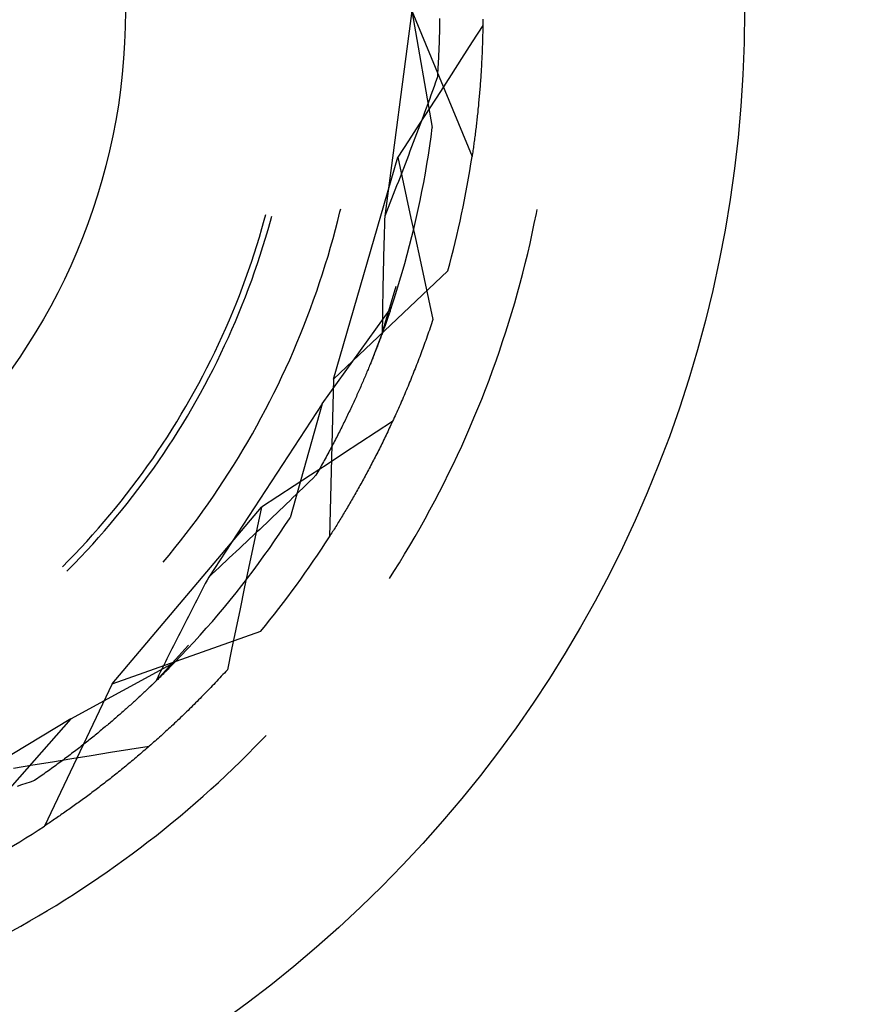
# Model space of a CAD drawing. Units: millimetres. Extents: x 0 to 841, y 0 to 594.
# Drawn here: x 231 to 235, y 419 to 423 of the extents above; entities that cross this region are included whole.
import ezdxf

# ---------------------------------------------------------------- set-up
doc = ezdxf.new("R2010")
doc.units = ezdxf.units.MM
doc.layers.add('SLD-0', color=179, linetype='Continuous')

msp = doc.modelspace()

# ---------------------------------------------------------------- linework, layer by layer
at = {"layer": 'SLD-0'}
for p, q in [((232.7088, 423.1228), (232.5997, 422.294)), ((232.7088, 423.1228), (232.9522, 422.535)), ((232.7088, 423.1228), (232.7918, 422.6521)), ((232.821, 423.0722), (232.8209, 423.0653)), ((232.8211, 423.0791), (232.821, 423.0722)), ((232.8212, 423.0927), (232.8211, 423.0859)), ((232.8211, 423.0859), (232.8211, 423.0791)), ((232.996, 423.0732), (232.9959, 423.0653)), ((232.9961, 423.0812), (232.996, 423.0732)), ((232.9962, 423.0891), (232.9961, 423.0812)), ((232.8202, 423.0303), (232.82, 423.0233)), ((232.8203, 423.0374), (232.8202, 423.0303)), ((232.8205, 423.0444), (232.8203, 423.0374)), ((232.8206, 423.0514), (232.8205, 423.0444)), ((232.8208, 423.0584), (232.8206, 423.0514)), ((232.8209, 423.0653), (232.8208, 423.0584)), ((232.9959, 423.0645), (232.9531, 422.9979)), ((232.9953, 423.0338), (232.9951, 423.026)), ((232.9955, 423.0416), (232.9953, 423.0338)), ((232.9956, 423.0495), (232.9955, 423.0416)), ((232.9958, 423.0574), (232.9956, 423.0495)), ((232.9959, 423.0653), (232.9958, 423.0574)), ((232.8191, 422.9946), (232.8189, 422.9874)), ((232.8194, 423.0018), (232.8191, 422.9946)), ((232.8196, 423.009), (232.8194, 423.0018)), ((232.8198, 423.0162), (232.8196, 423.009)), ((232.82, 423.0233), (232.8198, 423.0162)), ((232.9531, 422.9979), (232.9103, 422.9313)), ((232.9942, 422.995), (232.994, 422.9873)), ((232.9945, 423.0027), (232.9942, 422.995)), ((232.9947, 423.0104), (232.9945, 423.0027)), ((232.9949, 423.0182), (232.9947, 423.0104)), ((232.9951, 423.026), (232.9949, 423.0182)), ((232.8174, 422.9508), (232.817, 422.9434)), ((232.8177, 422.9582), (232.8174, 422.9508)), ((232.818, 422.9655), (232.8177, 422.9582)), ((232.8183, 422.9729), (232.818, 422.9655)), ((232.8186, 422.9801), (232.8183, 422.9729)), ((232.8189, 422.9874), (232.8186, 422.9801)), ((232.9928, 422.9567), (232.9925, 422.9492)), ((232.9931, 422.9643), (232.9928, 422.9567)), ((232.9934, 422.972), (232.9931, 422.9643)), ((232.9937, 422.9796), (232.9934, 422.972)), ((232.994, 422.9873), (232.9937, 422.9796)), ((232.8155, 422.9134), (232.815, 422.9059)), ((232.8159, 422.921), (232.8155, 422.9134)), ((232.8163, 422.9285), (232.8159, 422.921)), ((232.8167, 422.9359), (232.8163, 422.9285)), ((232.817, 422.9434), (232.8167, 422.9359)), ((232.9103, 422.9313), (232.8675, 422.8648)), ((232.9907, 422.9117), (232.9903, 422.9042)), ((232.9911, 422.9191), (232.9907, 422.9117)), ((232.9914, 422.9266), (232.9911, 422.9191)), ((232.9918, 422.9341), (232.9914, 422.9266)), ((232.9922, 422.9416), (232.9918, 422.9341)), ((232.9925, 422.9492), (232.9922, 422.9416)), ((232.8132, 422.8753), (232.8126, 422.8676)), ((232.8136, 422.883), (232.8132, 422.8753)), ((232.8141, 422.8907), (232.8136, 422.883)), ((232.8146, 422.8983), (232.8141, 422.8907)), ((232.815, 422.9059), (232.8146, 422.8983)), ((232.9885, 422.8748), (232.988, 422.8674)), ((232.989, 422.8821), (232.9885, 422.8748)), ((232.9894, 422.8894), (232.989, 422.8821)), ((232.9898, 422.8968), (232.9894, 422.8894)), ((232.9903, 422.9042), (232.9898, 422.8968)), ((232.8053, 422.8348), (232.799, 422.8175)), ((232.8115, 422.8521), (232.8053, 422.8348)), ((232.8121, 422.8599), (232.8115, 422.8521)), ((232.8126, 422.8676), (232.8121, 422.8599)), ((232.8675, 422.8648), (232.8246, 422.7982)), ((232.9855, 422.8313), (232.985, 422.8241)), ((232.9861, 422.8385), (232.9855, 422.8313)), ((232.9866, 422.8457), (232.9861, 422.8385)), ((232.9871, 422.8529), (232.9866, 422.8457)), ((232.9876, 422.8602), (232.9871, 422.8529)), ((232.988, 422.8674), (232.9876, 422.8602)), ((232.8246, 422.7982), (232.7817, 422.7317)), ((232.7926, 422.8002), (232.7863, 422.7828)), ((232.799, 422.8175), (232.7926, 422.8002)), ((232.9827, 422.7958), (232.9821, 422.7887)), ((232.9833, 422.8028), (232.9827, 422.7958)), ((232.9839, 422.8099), (232.9833, 422.8028)), ((232.9844, 422.817), (232.9839, 422.8099)), ((232.985, 422.8241), (232.9844, 422.817)), ((232.7799, 422.7655), (232.7735, 422.7481)), ((232.7863, 422.7828), (232.7799, 422.7655)), ((232.979, 422.754), (232.9784, 422.7471)), ((232.9797, 422.7609), (232.979, 422.754)), ((232.9803, 422.7678), (232.9797, 422.7609)), ((232.9809, 422.7747), (232.9803, 422.7678)), ((232.9815, 422.7817), (232.9809, 422.7747)), ((232.9821, 422.7887), (232.9815, 422.7817)), ((232.7817, 422.7317), (232.7388, 422.6652)), ((232.7606, 422.7134), (232.7542, 422.696)), ((232.7671, 422.7308), (232.7606, 422.7134)), ((232.7735, 422.7481), (232.7671, 422.7308)), ((232.975, 422.7131), (232.9743, 422.7064)), ((232.9757, 422.7198), (232.975, 422.7131)), ((232.9763, 422.7266), (232.9757, 422.7198)), ((232.977, 422.7334), (232.9763, 422.7266)), ((232.9777, 422.7402), (232.977, 422.7334)), ((232.9784, 422.7471), (232.9777, 422.7402)), ((232.7477, 422.6786), (232.7411, 422.6612)), ((232.7542, 422.696), (232.7477, 422.6786)), ((232.9706, 422.6732), (232.9698, 422.6666)), ((232.9713, 422.6797), (232.9706, 422.6732)), ((232.9721, 422.6864), (232.9713, 422.6797)), ((232.9728, 422.693), (232.9721, 422.6864)), ((232.9735, 422.6997), (232.9728, 422.693)), ((232.9743, 422.7064), (232.9735, 422.6997)), ((232.7388, 422.6652), (232.6959, 422.5987)), ((232.7346, 422.6438), (232.7281, 422.6264)), ((232.7411, 422.6612), (232.7346, 422.6438)), ((232.7869, 422.6151), (232.7918, 422.6521)), ((232.9659, 422.6342), (232.9651, 422.6278)), ((232.9667, 422.6406), (232.9659, 422.6342)), ((232.9675, 422.6471), (232.9667, 422.6406)), ((232.9683, 422.6535), (232.9675, 422.6471)), ((232.9691, 422.6601), (232.9683, 422.6535)), ((232.9698, 422.6666), (232.9691, 422.6601)), ((232.6959, 422.5987), (232.6529, 422.5322)), ((232.7215, 422.609), (232.7149, 422.5915)), ((232.7281, 422.6264), (232.7215, 422.609)), ((232.7817, 422.578), (232.7869, 422.6151)), ((232.961, 422.5962), (232.9601, 422.5899)), ((232.9618, 422.6024), (232.961, 422.5962)), ((232.9626, 422.6087), (232.9618, 422.6024)), ((232.9635, 422.6151), (232.9626, 422.6087)), ((232.9643, 422.6214), (232.9635, 422.6151)), ((232.9651, 422.6278), (232.9643, 422.6214)), ((232.7016, 422.5566), (232.695, 422.5392)), ((232.7083, 422.5741), (232.7016, 422.5566)), ((232.7149, 422.5915), (232.7083, 422.5741)), ((232.7761, 422.5411), (232.7817, 422.578)), ((232.9549, 422.5531), (232.954, 422.5471)), ((232.9558, 422.5592), (232.9549, 422.5531)), ((232.9567, 422.5653), (232.9558, 422.5592)), ((232.9575, 422.5714), (232.9567, 422.5653)), ((232.9584, 422.5776), (232.9575, 422.5714)), ((232.9593, 422.5837), (232.9584, 422.5776)), ((232.9601, 422.5899), (232.9593, 422.5837)), ((232.3927, 421.6357), (232.6529, 422.5322)), ((232.6529, 422.5322), (232.6705, 422.4502)), ((232.6883, 422.5217), (232.6816, 422.5043)), ((232.695, 422.5392), (232.6883, 422.5217)), ((232.7702, 422.5042), (232.7761, 422.5411)), ((232.9531, 422.541), (232.9522, 422.535)), ((232.954, 422.5471), (232.9531, 422.541)), ((232.6749, 422.4868), (232.6681, 422.4693)), ((232.6816, 422.5043), (232.6749, 422.4868)), ((232.7638, 422.4673), (232.7702, 422.5042)), ((232.6546, 422.4343), (232.6478, 422.4168)), ((232.6613, 422.4518), (232.6546, 422.4343)), ((232.6681, 422.4693), (232.6613, 422.4518)), ((232.6705, 422.4502), (232.6881, 422.3683)), ((232.7572, 422.4306), (232.7638, 422.4673)), ((232.6409, 422.3993), (232.6341, 422.3817)), ((232.6478, 422.4168), (232.6409, 422.3993)), ((232.7501, 422.3939), (232.7572, 422.4306)), ((232.6273, 422.3642), (232.6204, 422.3467)), ((232.6341, 422.3817), (232.6273, 422.3642)), ((232.6881, 422.3683), (232.7057, 422.2864)), ((232.7349, 422.3207), (232.7427, 422.3572)), ((232.7427, 422.3572), (232.7501, 422.3939)), ((232.4188, 422.3122), (232.4217, 422.3243)), ((232.6135, 422.3291), (232.6066, 422.3116)), ((232.6204, 422.3467), (232.6135, 422.3291)), ((232.7268, 422.2842), (232.7349, 422.3207)), ((233.212, 422.3046), (233.215, 422.3206)), ((232.1034, 422.2438), (232.1131, 422.2781)), ((232.1131, 422.2781), (232.1193, 422.3011)), ((232.138, 422.2744), (232.1434, 422.2946)), ((232.4006, 422.2401), (232.4099, 422.2761)), ((232.4099, 422.2761), (232.4188, 422.3122)), ((232.5992, 422.279), (232.5987, 422.2641)), ((232.5997, 422.294), (232.5992, 422.279)), ((232.6066, 422.3116), (232.5997, 422.294)), ((232.7057, 422.2864), (232.7234, 422.2045)), ((232.7183, 422.2478), (232.7268, 422.2842)), ((233.2038, 422.2643), (233.212, 422.3046)), ((232.0934, 422.2097), (232.1034, 422.2438)), ((232.1183, 422.2057), (232.1284, 422.24)), ((232.1284, 422.24), (232.138, 422.2744)), ((232.391, 422.2042), (232.4006, 422.2401)), ((232.5983, 422.2491), (232.5978, 422.2342)), ((232.5987, 422.2641), (232.5983, 422.2491)), ((232.7094, 422.2115), (232.7183, 422.2478)), ((233.1953, 422.224), (233.2038, 422.2643)), ((232.083, 422.1756), (232.0934, 422.2097)), ((232.1078, 422.1714), (232.1183, 422.2057)), ((232.3809, 422.1684), (232.391, 422.2042)), ((232.5969, 422.2043), (232.5965, 422.1894)), ((232.5973, 422.2192), (232.5969, 422.2043)), ((232.5978, 422.2342), (232.5973, 422.2192)), ((232.7002, 422.1752), (232.7094, 422.2115)), ((232.7234, 422.2045), (232.7411, 422.1226)), ((233.1864, 422.1838), (233.1953, 422.224)), ((232.0721, 422.1417), (232.083, 422.1756)), ((232.097, 422.1373), (232.1078, 422.1714)), ((232.3705, 422.1327), (232.3809, 422.1684)), ((232.5957, 422.1596), (232.5953, 422.1448)), ((232.5961, 422.1745), (232.5957, 422.1596)), ((232.5965, 422.1894), (232.5961, 422.1745)), ((232.6906, 422.1391), (232.7002, 422.1752)), ((233.177, 422.1437), (233.1864, 422.1838)), ((232.0609, 422.1079), (232.0721, 422.1417)), ((232.0858, 422.1034), (232.097, 422.1373)), ((232.3596, 422.0971), (232.3705, 422.1327)), ((232.5949, 422.1299), (232.5945, 422.1151)), ((232.5953, 422.1448), (232.5949, 422.1299)), ((232.6807, 422.1031), (232.6906, 422.1391)), ((232.7411, 422.1226), (232.7588, 422.0407)), ((233.1673, 422.1037), (233.177, 422.1437)), ((232.0494, 422.0742), (232.0609, 422.1079)), ((232.0742, 422.0695), (232.0858, 422.1034)), ((232.3484, 422.0617), (232.3596, 422.0971)), ((232.5938, 422.0855), (232.5934, 422.0707)), ((232.5941, 422.1003), (232.5938, 422.0855)), ((232.5945, 422.1151), (232.5941, 422.1003)), ((232.6704, 422.0671), (232.6807, 422.1031)), ((233.1572, 422.0638), (233.1673, 422.1037)), ((232.0251, 422.0072), (232.0374, 422.0406)), ((232.0374, 422.0406), (232.0494, 422.0742)), ((232.0623, 422.0358), (232.0742, 422.0695)), ((232.3368, 422.0263), (232.3484, 422.0617)), ((232.3927, 421.6357), (232.8542, 422.0736)), ((232.5928, 422.0411), (232.5925, 422.0264)), ((232.5931, 422.0559), (232.5928, 422.0411)), ((232.5934, 422.0707), (232.5931, 422.0559)), ((232.6598, 422.0313), (232.6704, 422.0671)), ((232.7588, 422.0407), (232.7766, 421.9589)), ((233.1468, 422.024), (233.1572, 422.0638)), ((232.0124, 421.9739), (232.0251, 422.0072)), ((232.0372, 421.9688), (232.0499, 422.0022)), ((232.0499, 422.0022), (232.0623, 422.0358)), ((232.3249, 421.9911), (232.3368, 422.0263)), ((232.5896, 421.8219), (232.6455, 422.0113)), ((232.5919, 421.997), (232.5917, 421.9823)), ((232.5922, 422.0117), (232.5919, 421.997)), ((232.5925, 422.0264), (232.5922, 422.0117)), ((232.6488, 421.9956), (232.6598, 422.0313)), ((233.1359, 421.9843), (233.1468, 422.024)), ((231.9993, 421.9408), (232.0124, 421.9739)), ((232.0241, 421.9355), (232.0372, 421.9688)), ((232.3125, 421.956), (232.3249, 421.9911)), ((232.5914, 421.9676), (232.5912, 421.953)), ((232.5917, 421.9823), (232.5914, 421.9676)), ((232.6257, 421.9245), (232.6374, 421.96)), ((232.6374, 421.96), (232.6488, 421.9956)), ((232.7766, 421.9589), (232.7943, 421.877)), ((233.1247, 421.9447), (233.1359, 421.9843)), ((231.9859, 421.9078), (231.9993, 421.9408)), ((232.0107, 421.9023), (232.0241, 421.9355)), ((232.2867, 421.8863), (232.2998, 421.9211)), ((232.2998, 421.9211), (232.3125, 421.956)), ((232.3467, 421.5364), (232.6257, 421.9245)), ((232.5907, 421.9237), (232.5905, 421.9091)), ((232.5909, 421.9383), (232.5907, 421.9237)), ((232.5912, 421.953), (232.5909, 421.9383)), ((232.6234, 421.9175), (232.6222, 421.914)), ((232.6245, 421.921), (232.6234, 421.9175)), ((232.6257, 421.9245), (232.6245, 421.921)), ((233.113, 421.9052), (233.1247, 421.9447)), ((231.972, 421.8749), (231.9859, 421.9078)), ((231.9968, 421.8694), (232.0107, 421.9023)), ((232.2733, 421.8516), (232.2867, 421.8863)), ((232.5902, 421.88), (232.59, 421.8654)), ((232.5903, 421.8945), (232.5902, 421.88)), ((232.5905, 421.9091), (232.5903, 421.8945)), ((232.6107, 421.8808), (232.6094, 421.8769)), ((232.6121, 421.8846), (232.6107, 421.8808)), ((232.6134, 421.8884), (232.6121, 421.8846)), ((232.6147, 421.8922), (232.6134, 421.8884)), ((232.616, 421.8959), (232.6147, 421.8922)), ((232.6173, 421.8996), (232.616, 421.8959)), ((232.6185, 421.9033), (232.6173, 421.8996)), ((232.6197, 421.9069), (232.6185, 421.9033)), ((232.621, 421.9105), (232.6197, 421.9069)), ((232.6222, 421.914), (232.621, 421.9105)), ((233.101, 421.8658), (233.113, 421.9052)), ((231.9433, 421.8098), (231.9578, 421.8423)), ((231.9578, 421.8423), (231.972, 421.8749)), ((231.9826, 421.8365), (231.9968, 421.8694)), ((232.2594, 421.8171), (232.2733, 421.8516)), ((232.5899, 421.8509), (232.5898, 421.8364)), ((232.59, 421.8654), (232.5899, 421.8509)), ((232.5964, 421.8405), (232.5949, 421.8363)), ((232.5979, 421.8447), (232.5964, 421.8405)), ((232.5994, 421.8488), (232.5979, 421.8447)), ((232.6009, 421.8529), (232.5994, 421.8488)), ((232.6024, 421.857), (232.6009, 421.8529)), ((232.6038, 421.8611), (232.6024, 421.857)), ((232.6052, 421.8651), (232.6038, 421.8611)), ((232.6066, 421.869), (232.6052, 421.8651)), ((232.608, 421.873), (232.6066, 421.869)), ((232.6094, 421.8769), (232.608, 421.873)), ((232.7828, 421.8428), (232.7799, 421.8343)), ((232.7857, 421.8513), (232.7828, 421.8428)), ((232.7886, 421.8598), (232.7857, 421.8513)), ((232.7915, 421.8684), (232.7886, 421.8598)), ((232.7943, 421.877), (232.7915, 421.8684)), ((233.0886, 421.8266), (233.101, 421.8658)), ((231.9284, 421.7774), (231.9433, 421.8098)), ((231.9531, 421.7713), (231.9681, 421.8038)), ((231.9681, 421.8038), (231.9826, 421.8365)), ((232.2452, 421.7827), (232.2594, 421.8171)), ((232.5896, 421.8219), (232.5615, 421.7478)), ((232.5821, 421.8015), (232.5804, 421.7971)), ((232.5838, 421.806), (232.5821, 421.8015)), ((232.5854, 421.8104), (232.5838, 421.806)), ((232.587, 421.8148), (232.5854, 421.8104)), ((232.5886, 421.8192), (232.587, 421.8148)), ((232.5902, 421.8235), (232.5886, 421.8192)), ((232.5898, 421.8364), (232.5896, 421.8219)), ((232.5918, 421.8278), (232.5902, 421.8235)), ((232.5934, 421.8321), (232.5918, 421.8278)), ((232.5949, 421.8363), (232.5934, 421.8321)), ((232.768, 421.8006), (232.7651, 421.7923)), ((232.771, 421.809), (232.768, 421.8006)), ((232.774, 421.8174), (232.771, 421.809)), ((232.7769, 421.8258), (232.774, 421.8174)), ((232.7799, 421.8343), (232.7769, 421.8258)), ((233.0758, 421.7874), (233.0886, 421.8266)), ((231.9131, 421.7452), (231.9284, 421.7774)), ((231.9378, 421.739), (231.9531, 421.7713)), ((232.2306, 421.7485), (232.2452, 421.7827)), ((232.5663, 421.7601), (232.5644, 421.7553)), ((232.5681, 421.7648), (232.5663, 421.7601)), ((232.5699, 421.7695), (232.5681, 421.7648)), ((232.5717, 421.7742), (232.5699, 421.7695)), ((232.5735, 421.7788), (232.5717, 421.7742)), ((232.5753, 421.7834), (232.5735, 421.7788)), ((232.577, 421.788), (232.5753, 421.7834)), ((232.5787, 421.7925), (232.577, 421.788)), ((232.5804, 421.7971), (232.5787, 421.7925)), ((232.753, 421.7592), (232.75, 421.7509)), ((232.7561, 421.7674), (232.753, 421.7592)), ((232.7591, 421.7757), (232.7561, 421.7674)), ((232.7621, 421.784), (232.7591, 421.7757)), ((232.7651, 421.7923), (232.7621, 421.784)), ((233.0627, 421.7484), (233.0758, 421.7874)), ((231.8975, 421.7132), (231.9131, 421.7452)), ((231.9222, 421.7068), (231.9378, 421.739)), ((232.2157, 421.7145), (232.2306, 421.7485)), ((232.5615, 421.7478), (232.543, 421.7014)), ((232.551, 421.7213), (232.549, 421.7163)), ((232.553, 421.7262), (232.551, 421.7213)), ((232.5549, 421.7311), (232.553, 421.7262)), ((232.5569, 421.736), (232.5549, 421.7311)), ((232.5588, 421.7409), (232.5569, 421.736)), ((232.5607, 421.7457), (232.5588, 421.7409)), ((232.5626, 421.7506), (232.5607, 421.7457)), ((232.5644, 421.7553), (232.5626, 421.7506)), ((232.7378, 421.7184), (232.7347, 421.7103)), ((232.7408, 421.7265), (232.7378, 421.7184)), ((232.7439, 421.7346), (232.7408, 421.7265)), ((232.747, 421.7428), (232.7439, 421.7346)), ((232.75, 421.7509), (232.747, 421.7428)), ((233.0491, 421.7095), (233.0627, 421.7484)), ((231.8651, 421.6497), (231.8815, 421.6814)), ((231.8815, 421.6814), (231.8975, 421.7132)), ((231.9062, 421.6748), (231.9222, 421.7068)), ((232.1847, 421.6469), (232.2004, 421.6806)), ((232.2004, 421.6806), (232.2157, 421.7145)), ((232.5345, 421.6807), (232.5323, 421.6755)), ((232.5366, 421.6859), (232.5345, 421.6807)), ((232.5387, 421.691), (232.5366, 421.6859)), ((232.5408, 421.6961), (232.5387, 421.691)), ((232.5429, 421.7012), (232.5408, 421.6961)), ((232.5449, 421.7063), (232.5429, 421.7012)), ((232.547, 421.7113), (232.5449, 421.7063)), ((232.549, 421.7163), (232.547, 421.7113)), ((232.7253, 421.6862), (232.7222, 421.6783)), ((232.7285, 421.6942), (232.7253, 421.6862)), ((232.7316, 421.7022), (232.7285, 421.6942)), ((232.7347, 421.7103), (232.7316, 421.7022)), ((233.0352, 421.6708), (233.0491, 421.7095)), ((231.8484, 421.6183), (231.8651, 421.6497)), ((231.8731, 421.6114), (231.8898, 421.643)), ((231.8898, 421.643), (231.9062, 421.6748)), ((232.1687, 421.6133), (232.1847, 421.6469)), ((232.5167, 421.6385), (232.5144, 421.6332)), ((232.519, 421.6439), (232.5167, 421.6385)), ((232.5213, 421.6492), (232.519, 421.6439)), ((232.5235, 421.6545), (232.5213, 421.6492)), ((232.5257, 421.6598), (232.5235, 421.6545)), ((232.528, 421.6651), (232.5257, 421.6598)), ((232.5301, 421.6703), (232.528, 421.6651)), ((232.5323, 421.6755), (232.5301, 421.6703)), ((232.7065, 421.6388), (232.7033, 421.631)), ((232.7096, 421.6467), (232.7065, 421.6388)), ((232.7128, 421.6545), (232.7096, 421.6467)), ((232.7159, 421.6624), (232.7128, 421.6545)), ((232.7191, 421.6703), (232.7159, 421.6624)), ((232.7222, 421.6783), (232.7191, 421.6703)), ((233.0209, 421.6322), (233.0352, 421.6708)), ((231.8314, 421.587), (231.8484, 421.6183)), ((231.856, 421.5799), (231.8731, 421.6114)), ((232.1523, 421.5799), (232.1687, 421.6133)), ((232.3927, 421.6357), (232.376, 420.9997)), ((232.5001, 421.6003), (232.4976, 421.5948)), ((232.5025, 421.6059), (232.5001, 421.6003)), ((232.5049, 421.6114), (232.5025, 421.6059)), ((232.5073, 421.6169), (232.5049, 421.6114)), ((232.5097, 421.6223), (232.5073, 421.6169)), ((232.5121, 421.6277), (232.5097, 421.6223)), ((232.5144, 421.6332), (232.5121, 421.6277)), ((232.6905, 421.6001), (232.6873, 421.5925)), ((232.6937, 421.6078), (232.6905, 421.6001)), ((232.6969, 421.6155), (232.6937, 421.6078)), ((232.7001, 421.6233), (232.6969, 421.6155)), ((232.7033, 421.631), (232.7001, 421.6233)), ((233.0063, 421.5937), (233.0209, 421.6322)), ((231.814, 421.5559), (231.8314, 421.587)), ((231.8386, 421.5487), (231.856, 421.5799)), ((232.1355, 421.5467), (232.1523, 421.5799)), ((232.4824, 421.5609), (232.4798, 421.5552)), ((232.485, 421.5666), (232.4824, 421.5609)), ((232.4876, 421.5723), (232.485, 421.5666)), ((232.4901, 421.578), (232.4876, 421.5723)), ((232.4926, 421.5836), (232.4901, 421.578)), ((232.4951, 421.5892), (232.4926, 421.5836)), ((232.4976, 421.5948), (232.4951, 421.5892)), ((232.6743, 421.5621), (232.6711, 421.5545)), ((232.6776, 421.5696), (232.6743, 421.5621)), ((232.6808, 421.5772), (232.6776, 421.5696)), ((232.6841, 421.5848), (232.6808, 421.5772)), ((232.6873, 421.5925), (232.6841, 421.5848)), ((232.9912, 421.5554), (233.0063, 421.5937)), ((231.7781, 421.4943), (231.7962, 421.525)), ((231.7962, 421.525), (231.814, 421.5559)), ((231.8208, 421.5176), (231.8386, 421.5487)), ((232.3467, 421.5364), (231.8888, 420.8371)), ((232.1184, 421.5137), (232.1355, 421.5467)), ((232.3467, 421.5364), (232.2173, 421.0763)), ((232.4637, 421.5204), (232.4609, 421.5145)), ((232.4664, 421.5263), (232.4637, 421.5204)), ((232.4692, 421.5321), (232.4664, 421.5263)), ((232.4719, 421.5379), (232.4692, 421.5321)), ((232.4745, 421.5437), (232.4719, 421.5379)), ((232.4772, 421.5495), (232.4745, 421.5437)), ((232.4798, 421.5552), (232.4772, 421.5495)), ((232.658, 421.5247), (232.6547, 421.5173)), ((232.6613, 421.5321), (232.658, 421.5247)), ((232.6646, 421.5396), (232.6613, 421.5321)), ((232.6678, 421.547), (232.6646, 421.5396)), ((232.6711, 421.5545), (232.6678, 421.547)), ((232.9758, 421.5172), (232.9912, 421.5554)), ((231.7597, 421.4639), (231.7781, 421.4943)), ((231.7842, 421.4561), (231.8027, 421.4868)), ((231.8027, 421.4868), (231.8208, 421.5176)), ((232.0832, 421.4482), (232.101, 421.4809)), ((232.101, 421.4809), (232.1184, 421.5137)), ((232.4467, 421.4848), (232.4438, 421.4787)), ((232.4496, 421.4907), (232.4467, 421.4848)), ((232.4525, 421.4967), (232.4496, 421.4907)), ((232.4553, 421.5027), (232.4525, 421.4967)), ((232.4581, 421.5086), (232.4553, 421.5027)), ((232.4609, 421.5145), (232.4581, 421.5086)), ((232.6382, 421.4808), (232.6349, 421.4735)), ((232.6415, 421.488), (232.6382, 421.4808)), ((232.6448, 421.4953), (232.6415, 421.488)), ((232.6481, 421.5026), (232.6448, 421.4953)), ((232.6514, 421.5099), (232.6481, 421.5026)), ((232.6547, 421.5173), (232.6514, 421.5099)), ((232.9601, 421.4792), (232.9758, 421.5172)), ((231.7409, 421.4336), (231.7597, 421.4639)), ((231.7654, 421.4257), (231.7842, 421.4561)), ((232.065, 421.4158), (232.0832, 421.4482)), ((232.4258, 421.4421), (232.4227, 421.436)), ((232.4289, 421.4483), (232.4258, 421.4421)), ((232.4319, 421.4544), (232.4289, 421.4483)), ((232.4349, 421.4605), (232.4319, 421.4544)), ((232.4379, 421.4666), (232.4349, 421.4605)), ((232.4409, 421.4727), (232.4379, 421.4666)), ((232.4438, 421.4787), (232.4409, 421.4727)), ((232.6312, 421.4657), (232.5651, 421.4222)), ((232.6216, 421.4449), (232.6182, 421.4378)), ((232.6249, 421.452), (232.6216, 421.4449)), ((232.6283, 421.4592), (232.6249, 421.452)), ((232.6316, 421.4663), (232.6283, 421.4592)), ((232.6349, 421.4735), (232.6316, 421.4663)), ((232.9274, 421.4036), (232.9439, 421.4413)), ((232.9439, 421.4413), (232.9601, 421.4792)), ((231.7023, 421.3737), (231.7218, 421.4035)), ((231.7218, 421.4035), (231.7409, 421.4336)), ((231.7463, 421.3955), (231.7654, 421.4257)), ((232.0465, 421.3835), (232.065, 421.4158)), ((232.4069, 421.4048), (232.4037, 421.3985)), ((232.4102, 421.4111), (232.4069, 421.4048)), ((232.4133, 421.4173), (232.4102, 421.4111)), ((232.4165, 421.4236), (232.4133, 421.4173)), ((232.4196, 421.4298), (232.4165, 421.4236)), ((232.4227, 421.436), (232.4196, 421.4298)), ((232.5651, 421.4222), (232.4989, 421.3788)), ((232.6015, 421.4028), (232.5981, 421.3959)), ((232.6048, 421.4097), (232.6015, 421.4028)), ((232.6082, 421.4167), (232.6048, 421.4097)), ((232.6116, 421.4237), (232.6082, 421.4167)), ((232.6149, 421.4308), (232.6116, 421.4237)), ((232.6182, 421.4378), (232.6149, 421.4308)), ((232.9105, 421.3661), (232.9274, 421.4036)), ((231.6825, 421.3441), (231.7023, 421.3737)), ((231.707, 421.3357), (231.7268, 421.3655)), ((231.7268, 421.3655), (231.7463, 421.3955)), ((232.0276, 421.3515), (232.0465, 421.3835)), ((232.3837, 421.3602), (232.3803, 421.3538)), ((232.3871, 421.3667), (232.3837, 421.3602)), ((232.3905, 421.3731), (232.3871, 421.3667)), ((232.3938, 421.3795), (232.3905, 421.3731)), ((232.3972, 421.3858), (232.3938, 421.3795)), ((232.4004, 421.3922), (232.3972, 421.3858)), ((232.4037, 421.3985), (232.4004, 421.3922)), ((232.4989, 421.3788), (232.4327, 421.3354)), ((232.5812, 421.3617), (232.5779, 421.3549)), ((232.5846, 421.3684), (232.5812, 421.3617)), ((232.588, 421.3753), (232.5846, 421.3684)), ((232.5914, 421.3821), (232.588, 421.3753)), ((232.5947, 421.389), (232.5914, 421.3821)), ((232.5981, 421.3959), (232.5947, 421.389)), ((232.8933, 421.3287), (232.9105, 421.3661)), ((231.6624, 421.3147), (231.6825, 421.3441)), ((231.6869, 421.3061), (231.707, 421.3357)), ((232.0084, 421.3196), (232.0276, 421.3515)), ((232.3628, 421.3213), (232.3592, 421.3147)), ((232.3664, 421.3278), (232.3628, 421.3213)), ((232.3699, 421.3343), (232.3664, 421.3278)), ((232.4327, 421.3354), (232.3665, 421.292)), ((232.3734, 421.3408), (232.3699, 421.3343)), ((232.3769, 421.3473), (232.3734, 421.3408)), ((232.3803, 421.3538), (232.3769, 421.3473)), ((232.5609, 421.3215), (232.5575, 421.3149)), ((232.5643, 421.3281), (232.5609, 421.3215)), ((232.5677, 421.3348), (232.5643, 421.3281)), ((232.5711, 421.3415), (232.5677, 421.3348)), ((232.5745, 421.3482), (232.5711, 421.3415)), ((232.5779, 421.3549), (232.5745, 421.3482)), ((232.8757, 421.2915), (232.8933, 421.3287)), ((231.6212, 421.2566), (231.6419, 421.2855)), ((231.6419, 421.2855), (231.6624, 421.3147)), ((231.6664, 421.2768), (231.6869, 421.3061)), ((231.969, 421.2565), (231.9889, 421.288)), ((231.9889, 421.288), (232.0084, 421.3196)), ((232.3665, 421.292), (232.3002, 421.2487)), ((232.3409, 421.2816), (232.3371, 421.2749)), ((232.3446, 421.2882), (232.3409, 421.2816)), ((232.3483, 421.2949), (232.3446, 421.2882)), ((232.352, 421.3015), (232.3483, 421.2949)), ((232.3556, 421.3081), (232.352, 421.3015)), ((232.3592, 421.3147), (232.3556, 421.3081)), ((232.5405, 421.2824), (232.5371, 421.2759)), ((232.5439, 421.2888), (232.5405, 421.2824)), ((232.5473, 421.2953), (232.5439, 421.2888)), ((232.5507, 421.3018), (232.5473, 421.2953)), ((232.5541, 421.3083), (232.5507, 421.3018)), ((232.5575, 421.3149), (232.5541, 421.3083)), ((232.8577, 421.2544), (232.8757, 421.2915)), ((231.6001, 421.2279), (231.6212, 421.2566)), ((231.6245, 421.2188), (231.6456, 421.2477)), ((231.6456, 421.2477), (231.6664, 421.2768)), ((231.9488, 421.2253), (231.969, 421.2565)), ((232.3002, 421.2487), (232.234, 421.2054)), ((232.3218, 421.2479), (232.3087, 421.2351)), ((232.3257, 421.2547), (232.3218, 421.2479)), ((232.3295, 421.2614), (232.3257, 421.2547)), ((232.3334, 421.2682), (232.3295, 421.2614)), ((232.3371, 421.2749), (232.3334, 421.2682)), ((232.5201, 421.2442), (232.5167, 421.2379)), ((232.5235, 421.2505), (232.5201, 421.2442)), ((232.5269, 421.2568), (232.5235, 421.2505)), ((232.5303, 421.2631), (232.5269, 421.2568)), ((232.5337, 421.2695), (232.5303, 421.2631)), ((232.5371, 421.2759), (232.5337, 421.2695)), ((232.8394, 421.2176), (232.8577, 421.2544)), ((231.5786, 421.1994), (231.6001, 421.2279)), ((231.603, 421.1902), (231.6245, 421.2188)), ((231.9283, 421.1943), (231.9488, 421.2253)), ((232.234, 421.2054), (232.1677, 421.1621)), ((232.2823, 421.2093), (232.269, 421.1965)), ((232.2955, 421.2222), (232.2823, 421.2093)), ((232.3087, 421.2351), (232.2955, 421.2222)), ((232.4997, 421.207), (232.4963, 421.2009)), ((232.5031, 421.2131), (232.4997, 421.207)), ((232.5065, 421.2193), (232.5031, 421.2131)), ((232.5099, 421.2255), (232.5065, 421.2193)), ((232.5133, 421.2317), (232.5099, 421.2255)), ((232.5167, 421.2379), (232.5133, 421.2317)), ((232.8207, 421.1809), (232.8394, 421.2176)), ((231.5348, 421.1432), (231.5569, 421.1712)), ((231.5569, 421.1712), (231.5786, 421.1994)), ((231.5592, 421.1336), (231.5812, 421.1618)), ((231.5812, 421.1618), (231.603, 421.1902)), ((231.8862, 421.133), (231.9074, 421.1635)), ((231.9074, 421.1635), (231.9283, 421.1943)), ((232.1677, 421.1621), (232.1014, 421.1188)), ((232.2424, 421.1708), (232.2291, 421.1579)), ((232.2557, 421.1836), (232.2424, 421.1708)), ((232.269, 421.1965), (232.2557, 421.1836)), ((232.476, 421.1649), (232.4726, 421.159)), ((232.4794, 421.1708), (232.476, 421.1649)), ((232.4827, 421.1768), (232.4794, 421.1708)), ((232.4861, 421.1828), (232.4827, 421.1768)), ((232.4895, 421.1888), (232.4861, 421.1828)), ((232.4929, 421.1948), (232.4895, 421.1888)), ((232.4963, 421.2009), (232.4929, 421.1948)), ((232.8017, 421.1444), (232.8207, 421.1809)), ((231.5125, 421.1155), (231.5348, 421.1432)), ((231.5368, 421.1057), (231.5592, 421.1336)), ((231.8646, 421.1027), (231.8862, 421.133)), ((232.2024, 421.1322), (232.189, 421.1193)), ((232.2158, 421.145), (232.2024, 421.1322)), ((232.2291, 421.1579), (232.2158, 421.145)), ((232.4523, 421.1241), (232.449, 421.1184)), ((232.4557, 421.1299), (232.4523, 421.1241)), ((232.4591, 421.1356), (232.4557, 421.1299)), ((232.4624, 421.1414), (232.4591, 421.1356)), ((232.4658, 421.1473), (232.4624, 421.1414)), ((232.4692, 421.1531), (232.4658, 421.1473)), ((232.4726, 421.159), (232.4692, 421.1531)), ((232.7823, 421.1081), (232.8017, 421.1444)), ((231.4668, 421.0608), (231.4898, 421.088)), ((231.4898, 421.088), (231.5125, 421.1155)), ((231.499, 420.4057), (232.1014, 421.1188)), ((231.5141, 421.0781), (231.5368, 421.1057)), ((231.8428, 421.0726), (231.8646, 421.1027)), ((232.1014, 421.1188), (232.0842, 421.0368)), ((232.1621, 421.0936), (232.1487, 421.0808)), ((232.1756, 421.1065), (232.1621, 421.0936)), ((232.189, 421.1193), (232.1756, 421.1065)), ((232.4288, 421.0847), (232.4255, 421.0792)), ((232.4322, 421.0903), (232.4288, 421.0847)), ((232.4355, 421.0958), (232.4322, 421.0903)), ((232.4389, 421.1014), (232.4355, 421.0958)), ((232.4422, 421.1071), (232.4389, 421.1014)), ((232.4456, 421.1127), (232.4422, 421.1071)), ((232.449, 421.1184), (232.4456, 421.1127)), ((232.7625, 421.0719), (232.7823, 421.1081)), ((231.4435, 421.0338), (231.4668, 421.0608)), ((231.4677, 421.0236), (231.4911, 421.0507)), ((231.4911, 421.0507), (231.5141, 421.0781)), ((231.7981, 421.0131), (231.8206, 421.0427)), ((231.8206, 421.0427), (231.8428, 421.0726)), ((232.1082, 421.0423), (232.0946, 421.0294)), ((232.1217, 421.0551), (232.1082, 421.0423)), ((232.1352, 421.068), (232.1217, 421.0551)), ((232.1487, 421.0808), (232.1352, 421.068)), ((232.176, 421.014), (232.1968, 421.0451)), ((232.1968, 421.0451), (232.2173, 421.0763)), ((232.4056, 421.0467), (232.4023, 421.0413)), ((232.4089, 421.052), (232.4056, 421.0467)), ((232.4122, 421.0574), (232.4089, 421.052)), ((232.4155, 421.0628), (232.4122, 421.0574)), ((232.4188, 421.0682), (232.4155, 421.0628)), ((232.4222, 421.0737), (232.4188, 421.0682)), ((232.4255, 421.0792), (232.4222, 421.0737)), ((232.7424, 421.036), (232.7625, 421.0719)), ((231.3961, 420.9807), (231.4199, 421.0072)), ((231.4199, 421.0072), (231.4435, 421.0338)), ((231.4441, 420.9967), (231.4677, 421.0236)), ((231.7753, 420.9838), (231.7981, 421.0131)), ((232.0674, 421.0038), (232.0538, 420.9909)), ((232.0842, 421.0368), (232.0669, 420.9548)), ((232.081, 421.0166), (232.0674, 421.0038)), ((232.0946, 421.0294), (232.081, 421.0166)), ((232.155, 420.9831), (232.176, 421.014)), ((232.3793, 421.0048), (232.376, 420.9997)), ((232.3825, 421.0099), (232.3793, 421.0048)), ((232.3858, 421.0151), (232.3825, 421.0099)), ((232.3891, 421.0203), (232.3858, 421.0151)), ((232.3924, 421.0255), (232.3891, 421.0203)), ((232.3957, 421.0308), (232.3924, 421.0255)), ((232.399, 421.036), (232.3957, 421.0308)), ((232.4023, 421.0413), (232.399, 421.036)), ((232.722, 421.0003), (232.7424, 421.036)), ((231.3719, 420.9546), (231.3961, 420.9807)), ((231.396, 420.9438), (231.4202, 420.9701)), ((231.4202, 420.9701), (231.4441, 420.9967)), ((231.7522, 420.9546), (231.7753, 420.9838)), ((232.0265, 420.9653), (232.0128, 420.9524)), ((232.0402, 420.9781), (232.0265, 420.9653)), ((232.0538, 420.9909), (232.0402, 420.9781)), ((232.1336, 420.9524), (232.155, 420.9831)), ((232.6801, 420.9294), (232.7012, 420.9647)), ((232.7012, 420.9647), (232.722, 421.0003)), ((231.3226, 420.9031), (231.3474, 420.9287)), ((231.3474, 420.9287), (231.3719, 420.9546)), ((231.3715, 420.9177), (231.396, 420.9438)), ((231.705, 420.8971), (231.7287, 420.9258)), ((231.7287, 420.9258), (231.7522, 420.9546)), ((231.9854, 420.9268), (231.9717, 420.914)), ((231.9991, 420.9396), (231.9854, 420.9268)), ((232.0128, 420.9524), (231.9991, 420.9396)), ((232.0669, 420.9548), (232.0497, 420.8728)), ((232.1119, 420.922), (232.1336, 420.9524)), ((232.6586, 420.8943), (232.6801, 420.9294)), ((231.2976, 420.8777), (231.3226, 420.9031)), ((231.3216, 420.8664), (231.3467, 420.8919)), ((231.3467, 420.8919), (231.3715, 420.9177)), ((231.9441, 420.8883), (231.9303, 420.8755)), ((231.9579, 420.9011), (231.9441, 420.8883)), ((231.9717, 420.914), (231.9579, 420.9011)), ((232.0677, 420.8617), (232.0899, 420.8917)), ((232.0899, 420.8917), (232.1119, 420.922)), ((232.6368, 420.8594), (232.6586, 420.8943)), ((231.3152, 420.8601), (231.3216, 420.8664)), ((231.9027, 420.8499), (231.8888, 420.8371)), ((231.9165, 420.8627), (231.9027, 420.8499)), ((231.9303, 420.8755), (231.9165, 420.8627)), ((232.0497, 420.8728), (232.0325, 420.7908)), ((232.0451, 420.8319), (232.0677, 420.8617)), ((232.6187, 420.831), (232.6368, 420.8594)), ((231.8749, 420.8105), (231.868, 420.7972)), ((231.8819, 420.8238), (231.8749, 420.8105)), ((231.8888, 420.8371), (231.8819, 420.8238)), ((232.0222, 420.8024), (232.0451, 420.8319)), ((231.8543, 420.7707), (231.8474, 420.7574)), ((231.8611, 420.7839), (231.8543, 420.7707)), ((231.868, 420.7972), (231.8611, 420.7839)), ((231.9756, 420.7439), (231.9991, 420.773)), ((231.9991, 420.773), (232.0222, 420.8024)), ((232.0325, 420.7908), (232.0154, 420.7088)), ((231.8337, 420.7309), (231.8269, 420.7177)), ((231.8405, 420.7442), (231.8337, 420.7309)), ((231.8474, 420.7574), (231.8405, 420.7442)), ((231.9519, 420.715), (231.9756, 420.7439)), ((231.8133, 420.6913), (231.8065, 420.6781)), ((231.8201, 420.7045), (231.8133, 420.6913)), ((231.8269, 420.7177), (231.8201, 420.7045)), ((231.9035, 420.658), (231.9278, 420.6864)), ((231.9278, 420.6864), (231.9519, 420.715)), ((232.0154, 420.7088), (231.9983, 420.6268)), ((231.793, 420.6517), (231.7863, 420.6385)), ((231.7997, 420.6649), (231.793, 420.6517)), ((231.8065, 420.6781), (231.7997, 420.6649)), ((231.879, 420.6299), (231.9035, 420.658)), ((231.499, 420.4057), (232.0987, 420.618)), ((231.7729, 420.6122), (231.7662, 420.5991)), ((231.7796, 420.6254), (231.7729, 420.6122)), ((231.7863, 420.6385), (231.7796, 420.6254)), ((231.8541, 420.6019), (231.879, 420.6299)), ((231.9983, 420.6268), (231.9812, 420.5448)), ((231.7529, 420.5728), (231.7463, 420.5597)), ((231.7596, 420.5859), (231.7529, 420.5728)), ((231.7662, 420.5991), (231.7596, 420.5859)), ((231.8035, 420.5469), (231.829, 420.5743)), ((231.829, 420.5743), (231.8541, 420.6019)), ((231.6749, 420.416), (231.8074, 420.5624)), ((231.7332, 420.5335), (231.7266, 420.5204)), ((231.7397, 420.5466), (231.7332, 420.5335)), ((231.7463, 420.5597), (231.7397, 420.5466)), ((231.7779, 420.5197), (231.8035, 420.5469)), ((231.9812, 420.5448), (231.9641, 420.4628)), ((231.3322, 420.2642), (231.7519, 420.4928)), ((231.7136, 420.4942), (231.7071, 420.4812)), ((231.7201, 420.5073), (231.7136, 420.4942)), ((231.7266, 420.5204), (231.7201, 420.5073)), ((231.7468, 420.4876), (231.7442, 420.4849)), ((231.7494, 420.4902), (231.7468, 420.4876)), ((231.7519, 420.4928), (231.7494, 420.4902)), ((231.7519, 420.4928), (231.7779, 420.5197)), ((231.6941, 420.4551), (231.6877, 420.4421)), ((231.7006, 420.4681), (231.6941, 420.4551)), ((231.7071, 420.4812), (231.7006, 420.4681)), ((231.7077, 420.4482), (231.7047, 420.4452)), ((231.7107, 420.4511), (231.7077, 420.4482)), ((231.7136, 420.4541), (231.7107, 420.4511)), ((231.7166, 420.457), (231.7136, 420.4541)), ((231.7195, 420.4599), (231.7166, 420.457)), ((231.7223, 420.4628), (231.7195, 420.4599)), ((231.7252, 420.4656), (231.7223, 420.4628)), ((231.728, 420.4685), (231.7252, 420.4656)), ((231.7308, 420.4713), (231.728, 420.4685)), ((231.7335, 420.474), (231.7308, 420.4713)), ((231.7362, 420.4768), (231.7335, 420.474)), ((231.7389, 420.4795), (231.7362, 420.4768)), ((231.7416, 420.4822), (231.7389, 420.4795)), ((231.7442, 420.4849), (231.7416, 420.4822)), ((231.9519, 420.4494), (231.9458, 420.4428)), ((231.958, 420.4561), (231.9519, 420.4494)), ((231.9641, 420.4628), (231.958, 420.4561)), ((231.6749, 420.416), (231.6174, 420.3615)), ((231.6661, 420.4075), (231.6627, 420.4043)), ((231.6695, 420.4108), (231.6661, 420.4075)), ((231.6728, 420.414), (231.6695, 420.4108)), ((231.6762, 420.4172), (231.6728, 420.414)), ((231.6813, 420.429), (231.6749, 420.416)), ((231.6794, 420.4204), (231.6762, 420.4172)), ((231.6827, 420.4236), (231.6794, 420.4204)), ((231.6877, 420.4421), (231.6813, 420.429)), ((231.6859, 420.4267), (231.6827, 420.4236)), ((231.6891, 420.4299), (231.6859, 420.4267)), ((231.6923, 420.433), (231.6891, 420.4299)), ((231.6954, 420.4361), (231.6923, 420.433)), ((231.6985, 420.4391), (231.6954, 420.4361)), ((231.7016, 420.4422), (231.6985, 420.4391)), ((231.7047, 420.4452), (231.7016, 420.4422)), ((231.9152, 420.4101), (231.909, 420.4037)), ((231.9213, 420.4166), (231.9152, 420.4101)), ((231.9274, 420.4231), (231.9213, 420.4166)), ((231.9335, 420.4296), (231.9274, 420.4231)), ((231.9396, 420.4362), (231.9335, 420.4296)), ((231.9458, 420.4428), (231.9396, 420.4362)), ((231.499, 420.4057), (231.2252, 419.8315)), ((231.6233, 420.367), (231.6196, 420.3635)), ((231.6271, 420.3705), (231.6233, 420.367)), ((231.6308, 420.3739), (231.6271, 420.3705)), ((231.6344, 420.3774), (231.6308, 420.3739)), ((231.6381, 420.3808), (231.6344, 420.3774)), ((231.6417, 420.3842), (231.6381, 420.3808)), ((231.6453, 420.3876), (231.6417, 420.3842)), ((231.6488, 420.391), (231.6453, 420.3876)), ((231.6523, 420.3943), (231.6488, 420.391)), ((231.6558, 420.3977), (231.6523, 420.3943)), ((231.6593, 420.401), (231.6558, 420.3977)), ((231.6627, 420.4043), (231.6593, 420.401)), ((231.8785, 420.3719), (231.8723, 420.3657)), ((231.8846, 420.3782), (231.8785, 420.3719)), ((231.8907, 420.3845), (231.8846, 420.3782)), ((231.8968, 420.3909), (231.8907, 420.3845)), ((231.9029, 420.3973), (231.8968, 420.3909)), ((231.909, 420.4037), (231.9029, 420.3973)), ((231.5804, 420.3276), (231.5764, 420.3239)), ((231.5845, 420.3312), (231.5804, 420.3276)), ((231.6174, 420.3615), (231.5806, 420.3277)), ((231.5885, 420.3349), (231.5845, 420.3312)), ((231.5925, 420.3385), (231.5885, 420.3349)), ((231.5964, 420.3421), (231.5925, 420.3385)), ((231.6004, 420.3457), (231.5964, 420.3421)), ((231.6043, 420.3493), (231.6004, 420.3457)), ((231.6081, 420.3529), (231.6043, 420.3493)), ((231.612, 420.3564), (231.6081, 420.3529)), ((231.6158, 420.36), (231.612, 420.3564)), ((231.6196, 420.3635), (231.6158, 420.36)), ((231.8357, 420.3287), (231.8296, 420.3226)), ((231.8418, 420.3348), (231.8357, 420.3287)), ((231.8479, 420.3409), (231.8418, 420.3348)), ((231.854, 420.347), (231.8479, 420.3409)), ((231.8601, 420.3532), (231.854, 420.347)), ((231.8662, 420.3594), (231.8601, 420.3532)), ((231.8723, 420.3657), (231.8662, 420.3594)), ((231.5384, 420.2901), (231.534, 420.2863)), ((231.5427, 420.2939), (231.5384, 420.2901)), ((231.547, 420.2977), (231.5427, 420.2939)), ((231.5513, 420.3015), (231.547, 420.2977)), ((231.5556, 420.3053), (231.5513, 420.3015)), ((231.5598, 420.309), (231.5556, 420.3053)), ((231.564, 420.3128), (231.5598, 420.309)), ((231.5681, 420.3165), (231.564, 420.3128)), ((231.5723, 420.3202), (231.5681, 420.3165)), ((231.5764, 420.3239), (231.5723, 420.3202)), ((231.7931, 420.2868), (231.787, 420.281)), ((231.7992, 420.2927), (231.7931, 420.2868)), ((231.8052, 420.2986), (231.7992, 420.2927)), ((231.8113, 420.3046), (231.8052, 420.2986)), ((231.8174, 420.3106), (231.8113, 420.3046)), ((231.8235, 420.3166), (231.8174, 420.3106)), ((231.8296, 420.3226), (231.8235, 420.3166)), ((231.3322, 420.2642), (230.6162, 419.8328)), ((231.3322, 420.2642), (231.0159, 419.9059)), ((231.4888, 420.2474), (231.4841, 420.2434)), ((231.4935, 420.2513), (231.4888, 420.2474)), ((231.4981, 420.2553), (231.4935, 420.2513)), ((231.5027, 420.2592), (231.4981, 420.2553)), ((231.5073, 420.2631), (231.5027, 420.2592)), ((231.5118, 420.267), (231.5073, 420.2631)), ((231.5163, 420.2709), (231.5118, 420.267)), ((231.5208, 420.2748), (231.5163, 420.2709)), ((231.5252, 420.2786), (231.5208, 420.2748)), ((231.5296, 420.2825), (231.5252, 420.2786)), ((231.534, 420.2863), (231.5296, 420.2825)), ((231.7566, 420.2521), (231.7506, 420.2464)), ((231.7627, 420.2578), (231.7566, 420.2521)), ((231.7688, 420.2635), (231.7627, 420.2578)), ((231.7748, 420.2693), (231.7688, 420.2635)), ((231.7809, 420.2751), (231.7748, 420.2693)), ((231.787, 420.281), (231.7809, 420.2751)), ((231.4456, 420.2113), (231.4406, 420.2072)), ((231.4505, 420.2153), (231.4456, 420.2113)), ((231.4554, 420.2194), (231.4505, 420.2153)), ((231.4603, 420.2234), (231.4554, 420.2194)), ((231.4651, 420.2274), (231.4603, 420.2234)), ((231.4699, 420.2315), (231.4651, 420.2274)), ((231.4747, 420.2355), (231.4699, 420.2315)), ((231.4794, 420.2394), (231.4747, 420.2355)), ((231.4841, 420.2434), (231.4794, 420.2394)), ((231.7083, 420.2073), (231.7023, 420.2018)), ((231.7144, 420.2128), (231.7083, 420.2073)), ((231.7204, 420.2183), (231.7144, 420.2128)), ((231.7264, 420.2239), (231.7204, 420.2183)), ((231.7325, 420.2295), (231.7264, 420.2239)), ((231.7385, 420.2351), (231.7325, 420.2295)), ((231.7445, 420.2407), (231.7385, 420.2351)), ((231.7506, 420.2464), (231.7445, 420.2407)), ((231.3946, 420.1701), (231.3894, 420.166)), ((231.3999, 420.1743), (231.3946, 420.1701)), ((231.4051, 420.1784), (231.3999, 420.1743)), ((231.4102, 420.1826), (231.4051, 420.1784)), ((231.4154, 420.1867), (231.4102, 420.1826)), ((231.4205, 420.1908), (231.4154, 420.1867)), ((231.4256, 420.1949), (231.4205, 420.1908)), ((231.4306, 420.199), (231.4256, 420.1949)), ((231.4356, 420.2031), (231.4306, 420.199)), ((231.4406, 420.2072), (231.4356, 420.2031)), ((231.6663, 420.1696), (231.6603, 420.1643)), ((231.6723, 420.1749), (231.6663, 420.1696)), ((231.6783, 420.1802), (231.6723, 420.1749)), ((231.6843, 420.1856), (231.6783, 420.1802)), ((231.6903, 420.191), (231.6843, 420.1856)), ((231.6963, 420.1964), (231.6903, 420.191)), ((231.7023, 420.2018), (231.6963, 420.1964)), ((232.0754, 420.1509), (232.1041, 420.1804)), ((232.1041, 420.1804), (232.1205, 420.1975)), ((231.3405, 420.128), (231.335, 420.1238)), ((231.3461, 420.1323), (231.3405, 420.128)), ((231.3516, 420.1365), (231.3461, 420.1323)), ((231.3571, 420.1407), (231.3516, 420.1365)), ((231.3626, 420.145), (231.3571, 420.1407)), ((231.368, 420.1492), (231.3626, 420.145)), ((231.3734, 420.1534), (231.368, 420.1492)), ((231.3787, 420.1576), (231.3734, 420.1534)), ((231.3841, 420.1618), (231.3787, 420.1576)), ((231.3894, 420.166), (231.3841, 420.1618)), ((231.4916, 420.1278), (231.4135, 420.1151)), ((231.5697, 420.1406), (231.4916, 420.1278)), ((231.6478, 420.1533), (231.5697, 420.1406)), ((231.6187, 420.1281), (231.6128, 420.123)), ((231.6246, 420.1332), (231.6187, 420.1281)), ((231.6306, 420.1383), (231.6246, 420.1332)), ((231.6365, 420.1435), (231.6306, 420.1383)), ((231.6425, 420.1486), (231.6365, 420.1435)), ((231.6484, 420.1538), (231.6425, 420.1486)), ((231.6544, 420.159), (231.6484, 420.1538)), ((231.6603, 420.1643), (231.6544, 420.159)), ((232.0464, 420.1216), (232.0754, 420.1509)), ((231.2572, 420.0897), (231.179, 420.0771)), ((231.3353, 420.1024), (231.2572, 420.0897)), ((231.2891, 420.0894), (231.2832, 420.0851)), ((231.2949, 420.0937), (231.2891, 420.0894)), ((231.3008, 420.0981), (231.2949, 420.0937)), ((231.3065, 420.1024), (231.3008, 420.0981)), ((231.3123, 420.1067), (231.3065, 420.1024)), ((231.318, 420.1109), (231.3123, 420.1067)), ((231.3237, 420.1152), (231.318, 420.1109)), ((231.3293, 420.1195), (231.3237, 420.1152)), ((231.335, 420.1238), (231.3293, 420.1195)), ((231.4135, 420.1151), (231.3353, 420.1024)), ((231.5716, 420.0883), (231.5657, 420.0835)), ((231.5774, 420.0932), (231.5716, 420.0883)), ((231.5833, 420.0981), (231.5774, 420.0932)), ((231.5892, 420.103), (231.5833, 420.0981)), ((231.5951, 420.108), (231.5892, 420.103)), ((231.601, 420.113), (231.5951, 420.108)), ((231.6069, 420.118), (231.601, 420.113)), ((231.6128, 420.123), (231.6069, 420.118)), ((231.9876, 420.0641), (232.0171, 420.0927)), ((232.0171, 420.0927), (232.0464, 420.1216)), ((231.179, 420.0771), (231.1009, 420.0645)), ((231.235, 420.0503), (231.2288, 420.0459)), ((231.2411, 420.0547), (231.235, 420.0503)), ((231.2473, 420.059), (231.2411, 420.0547)), ((231.2533, 420.0634), (231.2473, 420.059)), ((231.2594, 420.0677), (231.2533, 420.0634)), ((231.2654, 420.0721), (231.2594, 420.0677)), ((231.2714, 420.0764), (231.2654, 420.0721)), ((231.2773, 420.0808), (231.2714, 420.0764)), ((231.2832, 420.0851), (231.2773, 420.0808)), ((231.525, 420.0502), (231.5192, 420.0456)), ((231.5307, 420.0549), (231.525, 420.0502)), ((231.5365, 420.0596), (231.5307, 420.0549)), ((231.5424, 420.0643), (231.5365, 420.0596)), ((231.5482, 420.0691), (231.5424, 420.0643)), ((231.554, 420.0739), (231.5482, 420.0691)), ((231.5598, 420.0787), (231.554, 420.0739)), ((231.5657, 420.0835), (231.5598, 420.0787)), ((231.9577, 420.0357), (231.9876, 420.0641)), ((231.1672, 420.0092), (231.1497, 420.0034)), ((231.1846, 420.0151), (231.1672, 420.0092)), ((231.191, 420.0195), (231.1846, 420.0151)), ((231.1974, 420.0239), (231.191, 420.0195)), ((231.2038, 420.0283), (231.1974, 420.0239)), ((231.2101, 420.0327), (231.2038, 420.0283)), ((231.2164, 420.0371), (231.2101, 420.0327)), ((231.2226, 420.0415), (231.2164, 420.0371)), ((231.2288, 420.0459), (231.2226, 420.0415)), ((231.4733, 420.0094), (231.4676, 420.005)), ((231.479, 420.0138), (231.4733, 420.0094)), ((231.4847, 420.0183), (231.479, 420.0138)), ((231.4904, 420.0228), (231.4847, 420.0183)), ((231.4961, 420.0273), (231.4904, 420.0228)), ((231.5019, 420.0318), (231.4961, 420.0273)), ((231.5076, 420.0364), (231.5019, 420.0318)), ((231.5134, 420.041), (231.5076, 420.0364)), ((231.5192, 420.0456), (231.5134, 420.041)), ((231.9276, 420.0076), (231.9577, 420.0357)), ((231.1322, 419.9975), (231.1147, 419.9917)), ((231.1497, 420.0034), (231.1322, 419.9975)), ((231.4225, 419.9705), (231.4169, 419.9664)), ((231.4281, 419.9748), (231.4225, 419.9705)), ((231.4337, 419.979), (231.4281, 419.9748)), ((231.4393, 419.9833), (231.4337, 419.979)), ((231.4449, 419.9876), (231.4393, 419.9833)), ((231.4506, 419.9919), (231.4449, 419.9876)), ((231.4562, 419.9962), (231.4506, 419.9919)), ((231.4619, 420.0006), (231.4562, 419.9962)), ((231.4676, 420.005), (231.4619, 420.0006)), ((231.8666, 419.9524), (231.8972, 419.9799)), ((231.8972, 419.9799), (231.9276, 420.0076)), ((231.3672, 419.9297), (231.3617, 419.9258)), ((231.3727, 419.9337), (231.3672, 419.9297)), ((231.3782, 419.9377), (231.3727, 419.9337)), ((231.3836, 419.9417), (231.3782, 419.9377)), ((231.3892, 419.9458), (231.3836, 419.9417)), ((231.3947, 419.9498), (231.3892, 419.9458)), ((231.4002, 419.9539), (231.3947, 419.9498)), ((231.4058, 419.958), (231.4002, 419.9539)), ((231.4113, 419.9622), (231.4058, 419.958)), ((231.4169, 419.9664), (231.4113, 419.9622)), ((231.8356, 419.9252), (231.8666, 419.9524)), ((231.3133, 419.8914), (231.308, 419.8877)), ((231.3186, 419.8951), (231.3133, 419.8914)), ((231.324, 419.8988), (231.3186, 419.8951)), ((231.3293, 419.9026), (231.324, 419.8988)), ((231.3347, 419.9064), (231.3293, 419.9026)), ((231.3401, 419.9103), (231.3347, 419.9064)), ((231.3455, 419.9141), (231.3401, 419.9103)), ((231.3509, 419.918), (231.3455, 419.9141)), ((231.3563, 419.9219), (231.3509, 419.918)), ((231.3617, 419.9258), (231.3563, 419.9219)), ((231.773, 419.8718), (231.8045, 419.8983)), ((231.8045, 419.8983), (231.8356, 419.9252)), ((231.2557, 419.8518), (231.2506, 419.8484)), ((231.2609, 419.8553), (231.2557, 419.8518)), ((231.266, 419.8588), (231.2609, 419.8553)), ((231.2712, 419.8623), (231.266, 419.8588)), ((231.2764, 419.8659), (231.2712, 419.8623)), ((231.2817, 419.8695), (231.2764, 419.8659)), ((231.2869, 419.8731), (231.2817, 419.8695)), ((231.2921, 419.8767), (231.2869, 419.8731)), ((231.2974, 419.8803), (231.2921, 419.8767)), ((231.3027, 419.884), (231.2974, 419.8803)), ((231.308, 419.8877), (231.3027, 419.884)), ((231.7413, 419.8455), (231.773, 419.8718)), ((231.2302, 419.8348), (231.2252, 419.8315)), ((231.2353, 419.8382), (231.2302, 419.8348)), ((231.2404, 419.8416), (231.2353, 419.8382)), ((231.2455, 419.845), (231.2404, 419.8416)), ((231.2506, 419.8484), (231.2455, 419.845)), ((231.6772, 419.7939), (231.7094, 419.8195)), ((231.7094, 419.8195), (231.7413, 419.8455)), ((231.6447, 419.7686), (231.6772, 419.7939)), ((231.5791, 419.7189), (231.612, 419.7436)), ((231.612, 419.7436), (231.6447, 419.7686)), ((231.5125, 419.6704), (231.5459, 419.6945)), ((231.5459, 419.6945), (231.5791, 419.7189)), ((231.4788, 419.6467), (231.5125, 419.6704)), ((231.4109, 419.6002), (231.445, 419.6233)), ((231.445, 419.6233), (231.4788, 419.6467)), ((231.342, 419.5551), (231.3766, 419.5775)), ((231.3766, 419.5775), (231.4109, 419.6002)), ((231.2723, 419.5113), (231.3073, 419.533)), ((231.3073, 419.533), (231.342, 419.5551)), ((231.2371, 419.4899), (231.2723, 419.5113)), ((231.1662, 419.4482), (231.2017, 419.4689)), ((231.2017, 419.4689), (231.2371, 419.4899)), ((231.0944, 419.4078), (231.1304, 419.4278)), ((231.1304, 419.4278), (231.1662, 419.4482))]:
    msp.add_line(p, q, dxfattribs=at)
for radius in [5, 2.5]:
    msp.add_circle((229.0525, 423.1228), radius, dxfattribs=at)
for centre, radius, start, end in [((229.0525, 423.1228), 7.8436, 60.12924, 209.87076), ((229.0525, 423.1228), 7.0625, 48.41604, 221.58396), ((229.115, 423.0603), 6.875, 270, 0), ((229.115, 423.0603), 7.5087, 270, 0), ((229.0525, 423.1228), 3.9438, 344.571, 351.429), ((229.0525, 423.1228), 3.9438, 320.571, 327.429), ((229.0525, 423.1228), 3.9438, 296.571, 303.429)]:
    msp.add_arc(centre, radius, start, end, dxfattribs=at)

doc.saveas('drawing.dxf')
